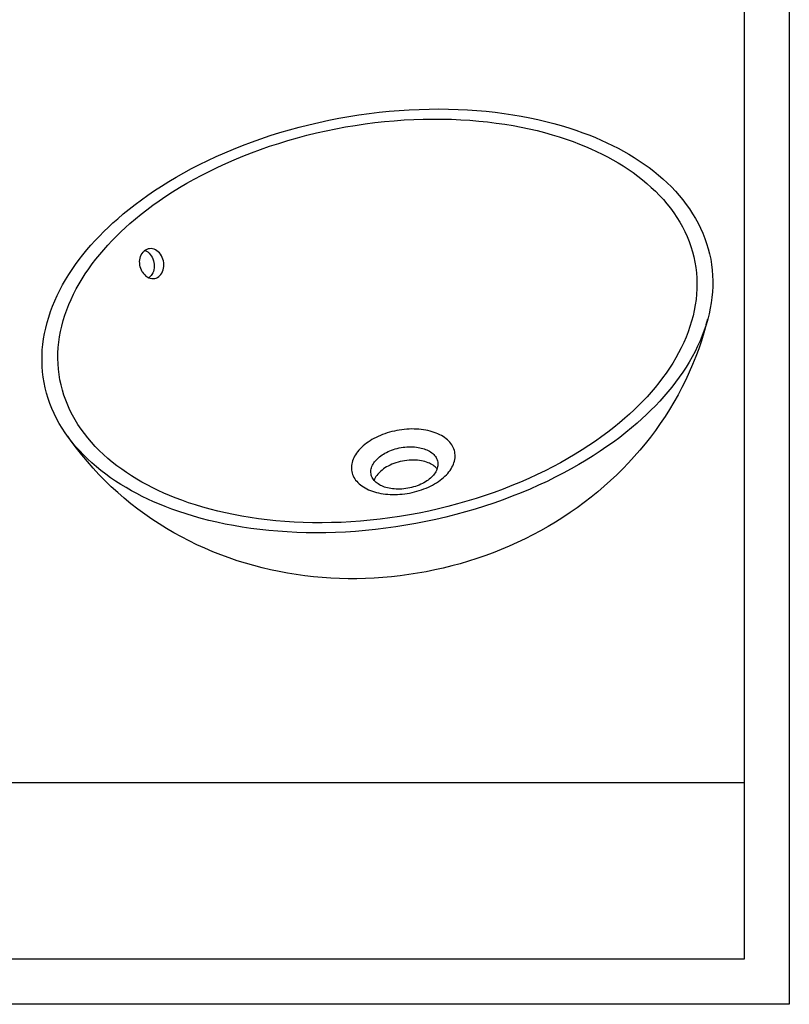
# Model space of a CAD drawing. Units: millimetres. Extents: x 360 to 1368, y 0 to 1426.
# Drawn here: x 960 to 1368, y 0 to 523 of the extents above; entities that cross this region are included whole.
import ezdxf

# ---------------------------------------------------------------- set-up
doc = ezdxf.new("R2010")
doc.units = ezdxf.units.MM
doc.layers.add('GLAVA_RISBE', color=7, linetype='Continuous', lineweight=25)
doc.layers.add('GLAVA_RISBE_2', color=7, linetype='Continuous')

msp = doc.modelspace()

# ---------------------------------------------------------------- linework, layer by layer
at = {"color": 0, "linetype": 'Continuous', "lineweight": 30}
for p, q in [((1025.855, 399.868), (1025.862, 399.874)), ((1024.954, 388.68), (1024.853, 388.843)), ((1324.402, 360.848), (1325.246, 363.97)), ((987.117, 298.933), (985.219, 301.552))]:
    msp.add_line(p, q, dxfattribs=at)
for points in [[(1011.788, 417.072), (1014.748, 419.601), (1017.831, 422.117), (1021.036, 424.619), (1024.363, 427.1), (1027.812, 429.56), (1031.383, 431.993), (1035.073, 434.396), (1038.882, 436.765), (1042.808, 439.096), (1046.848, 441.385), (1051, 443.63), (1055.262, 445.824), (1059.629, 447.966), (1064.098, 450.05), (1068.666, 452.073), (1073.327, 454.032), (1078.078, 455.923), (1082.912, 457.741), (1087.826, 459.485), (1092.812, 461.15), (1097.866, 462.733), (1102.981, 464.232), (1108.15, 465.644), (1113.368, 466.966), (1118.626, 468.196), (1123.919, 469.333), (1129.238, 470.373), (1134.577, 471.316), (1139.929, 472.161), (1145.286, 472.905), (1150.641, 473.55), (1155.987, 474.093), (1161.316, 474.536), (1166.622, 474.877), (1171.897, 475.118), (1177.135, 475.259), (1182.329, 475.301), (1187.472, 475.244), (1192.56, 475.092), (1197.585, 474.844), (1202.542, 474.503), (1207.426, 474.071), (1212.232, 473.549), (1216.956, 472.942), (1221.592, 472.25), (1226.137, 471.476), (1230.587, 470.625), (1234.94, 469.697), (1239.191, 468.697), (1243.339, 467.627), (1247.381, 466.491), (1251.315, 465.292), (1255.14, 464.032), (1258.854, 462.716), (1262.457, 461.347)], [(1018.312, 414.505), (1021.185, 416.959), (1024.18, 419.401), (1027.295, 421.827), (1030.531, 424.234), (1033.888, 426.618), (1037.365, 428.976), (1040.96, 431.304), (1044.671, 433.598), (1048.498, 435.854), (1052.438, 438.068), (1056.488, 440.237), (1060.645, 442.356), (1064.906, 444.421), (1069.267, 446.429), (1073.724, 448.376), (1078.272, 450.258), (1082.908, 452.071), (1087.624, 453.813), (1092.417, 455.479), (1097.28, 457.066), (1102.207, 458.572), (1107.192, 459.993), (1112.228, 461.327), (1117.309, 462.572), (1122.427, 463.724), (1127.576, 464.783), (1132.748, 465.746), (1137.936, 466.613), (1143.133, 467.381), (1148.331, 468.051), (1153.523, 468.621), (1158.701, 469.091), (1163.86, 469.461), (1168.99, 469.732), (1174.087, 469.904), (1179.142, 469.977), (1184.149, 469.953), (1189.103, 469.834), (1193.997, 469.619), (1198.826, 469.312), (1203.583, 468.915), (1208.265, 468.429), (1212.866, 467.857), (1217.381, 467.201), (1221.807, 466.465), (1226.14, 465.65), (1230.377, 464.76), (1234.514, 463.798), (1238.549, 462.767), (1242.48, 461.669), (1246.305, 460.51), (1250.021, 459.29), (1253.628, 458.015), (1257.125, 456.686)], [(1262.457, 461.347), (1265.539, 460.098), (1268.589, 458.788), (1271.603, 457.415), (1274.579, 455.98), (1277.512, 454.483), (1280.399, 452.922), (1283.235, 451.299), (1286.018, 449.613), (1288.742, 447.864), (1291.403, 446.052), (1293.999, 444.179), (1296.526, 442.243), (1298.978, 440.248), (1301.353, 438.192), (1303.647, 436.077), (1305.857, 433.904), (1307.977, 431.675), (1310.006, 429.39), (1311.94, 427.052), (1313.775, 424.661), (1315.509, 422.22), (1317.138, 419.731), (1318.66, 417.196), (1320.073, 414.616), (1321.373, 411.995), (1322.56, 409.334), (1323.63, 406.637), (1324.582, 403.905), (1325.415, 401.141), (1326.127, 398.349), (1326.718, 395.53), (1327.186, 392.689), (1327.532, 389.827), (1327.754, 386.948), (1327.854, 384.055), (1327.831, 381.151), (1327.686, 378.238), (1327.419, 375.321), (1327.032, 372.402), (1326.526, 369.483), (1325.902, 366.569), (1325.162, 363.661), (1324.308, 360.764), (1323.343, 357.878), (1322.268, 355.009), (1321.086, 352.157), (1319.799, 349.326), (1318.411, 346.517), (1316.924, 343.735), (1315.342, 340.98), (1313.668, 338.255), (1311.905, 335.562), (1310.056, 332.904), (1308.125, 330.281), (1306.115, 327.696), (1304.031, 325.15), (1301.875, 322.645), (1299.652, 320.182), (1297.364, 317.762), (1295.016, 315.387), (1292.612, 313.058), (1290.154, 310.775), (1287.647, 308.539)], [(1257.125, 456.686), (1260.156, 455.456), (1263.156, 454.164), (1266.119, 452.809), (1269.043, 451.39), (1271.922, 449.907), (1274.754, 448.361), (1277.534, 446.75), (1280.257, 445.076), (1282.921, 443.338), (1285.52, 441.536), (1288.051, 439.672), (1290.51, 437.745), (1292.892, 435.757), (1295.195, 433.708), (1297.412, 431.6), (1299.542, 429.434), (1301.581, 427.211), (1303.524, 424.932), (1305.368, 422.6), (1307.11, 420.216), (1308.747, 417.782), (1310.276, 415.301), (1311.695, 412.774), (1313, 410.204), (1314.189, 407.593), (1315.261, 404.945), (1316.213, 402.261), (1317.044, 399.545), (1317.753, 396.799), (1318.338, 394.027), (1318.799, 391.231), (1319.135, 388.414), (1319.346, 385.581), (1319.432, 382.733), (1319.394, 379.874), (1319.231, 377.008), (1318.945, 374.136), (1318.537, 371.264), (1318.009, 368.393), (1317.361, 365.527), (1316.596, 362.669), (1315.716, 359.822), (1314.724, 356.989), (1313.621, 354.173), (1312.41, 351.376), (1311.095, 348.601), (1309.678, 345.851), (1308.162, 343.128), (1306.551, 340.434), (1304.849, 337.773), (1303.058, 335.145), (1301.183, 332.553), (1299.227, 329.999), (1297.194, 327.484), (1295.088, 325.011), (1292.912, 322.58), (1290.67, 320.193), (1288.367, 317.851), (1286.005, 315.555), (1283.589, 313.306), (1281.123, 311.105)], [(1036.978, 264.264), (1033.897, 265.513), (1030.847, 266.823), (1027.832, 268.196), (1024.856, 269.63), (1021.923, 271.128), (1019.036, 272.688), (1016.2, 274.312), (1013.418, 275.998), (1010.694, 277.747), (1008.032, 279.559), (1005.436, 281.432), (1002.91, 283.367), (1000.457, 285.363), (998.082, 287.419), (995.788, 289.534), (993.579, 291.707), (991.458, 293.936), (989.429, 296.221), (987.495, 298.559), (985.66, 300.95), (983.926, 303.39), (982.297, 305.879), (980.775, 308.415), (979.362, 310.994), (978.062, 313.616), (976.876, 316.276), (975.806, 318.974), (974.854, 321.706), (974.021, 324.47), (973.308, 327.262), (972.718, 330.08), (972.249, 332.922), (971.904, 335.784), (971.681, 338.663), (971.581, 341.556), (971.604, 344.46), (971.75, 347.372), (972.016, 350.29), (972.403, 353.209), (972.91, 356.127), (973.533, 359.042), (974.273, 361.949), (975.127, 364.847), (976.092, 367.732), (977.168, 370.602), (978.35, 373.454), (979.636, 376.285), (981.024, 379.093), (982.511, 381.876), (984.093, 384.631), (985.767, 387.355), (987.531, 390.048), (989.38, 392.707), (991.311, 395.33), (993.32, 397.915), (995.405, 400.461), (997.56, 402.966), (999.784, 405.429), (1002.071, 407.848), (1004.419, 410.223), (1006.824, 412.553), (1009.281, 414.836), (1011.788, 417.072)], [(1042.311, 268.925), (1039.279, 270.154), (1036.28, 271.447), (1033.316, 272.802), (1030.393, 274.221), (1027.513, 275.703), (1024.682, 277.25), (1021.902, 278.861), (1019.178, 280.535), (1016.515, 282.273), (1013.915, 284.075), (1011.384, 285.939), (1008.925, 287.866), (1006.543, 289.854), (1004.241, 291.903), (1002.023, 294.011), (999.893, 296.177), (997.855, 298.4), (995.912, 300.679), (994.068, 303.011), (992.325, 305.395), (990.688, 307.828), (989.159, 310.31), (987.741, 312.837), (986.436, 315.407), (985.246, 318.017), (984.175, 320.666), (983.222, 323.35), (982.391, 326.066), (981.683, 328.812), (981.098, 331.584), (980.637, 334.38), (980.301, 337.196), (980.089, 340.03), (980.003, 342.878), (980.042, 345.737), (980.204, 348.603), (980.49, 351.474), (980.898, 354.347), (981.426, 357.217), (982.074, 360.083), (982.839, 362.941), (983.719, 365.788), (984.712, 368.622), (985.815, 371.438), (987.025, 374.235), (988.341, 377.01), (989.758, 379.76), (991.273, 382.483), (992.884, 385.177), (994.586, 387.838), (996.377, 390.466), (998.252, 393.058), (1000.208, 395.612), (1002.241, 398.126), (1004.348, 400.6), (1006.524, 403.031), (1008.765, 405.418), (1011.069, 407.76), (1013.43, 410.056), (1015.846, 412.305), (1018.312, 414.505)], [(1024.853, 388.843), (1024.404, 389.673), (1024.035, 390.557), (1023.751, 391.479), (1023.557, 392.427), (1023.456, 393.387), (1023.448, 394.345), (1023.534, 395.286), (1023.713, 396.198), (1023.981, 397.067), (1024.335, 397.88), (1024.771, 398.625), (1025.28, 399.291), (1025.855, 399.868)], [(1024.954, 388.68), (1025.503, 387.913), (1026.119, 387.225), (1026.793, 386.628), (1027.514, 386.132), (1028.272, 385.742), (1029.055, 385.466), (1029.85, 385.308), (1030.646, 385.27), (1031.431, 385.353), (1032.192, 385.556), (1032.917, 385.876), (1033.596, 386.307), (1034.216, 386.844), (1034.77, 387.477), (1035.248, 388.198), (1035.644, 388.995), (1035.952, 389.856), (1036.167, 390.768), (1036.287, 391.716), (1036.309, 392.687), (1036.235, 393.666), (1036.064, 394.637), (1035.8, 395.588), (1035.444, 396.512), (1035.006, 397.378), (1034.492, 398.18), (1033.909, 398.907), (1033.266, 399.548), (1032.571, 400.093), (1031.836, 400.534), (1031.071, 400.865), (1030.288, 401.08), (1029.499, 401.176), (1028.715, 401.151), (1027.948, 401.005), (1027.209, 400.74), (1026.511, 400.362), (1025.862, 399.874)], [(1026.366, 400.265), (1027.111, 399.882), (1027.823, 399.392), (1028.486, 398.806), (1029.092, 398.133), (1029.637, 397.38), (1030.109, 396.56), (1030.506, 395.678), (1030.819, 394.753), (1031.04, 393.805), (1031.17, 392.84), (1031.206, 391.875), (1031.147, 390.923), (1030.994, 389.997), (1030.749, 389.112), (1030.415, 388.281), (1029.998, 387.516), (1029.502, 386.829), (1028.936, 386.229), (1028.308, 385.727)], [(1324.403, 360.848), (1323.176, 356.54), (1321.836, 352.266), (1320.382, 348.03), (1318.818, 343.834), (1317.143, 339.681), (1315.36, 335.574), (1313.469, 331.516), (1311.474, 327.509), (1309.374, 323.556), (1307.174, 319.659), (1304.873, 315.821), (1302.475, 312.044), (1299.98, 308.329), (1297.392, 304.68), (1294.712, 301.098), (1291.943, 297.585), (1289.087, 294.142), (1286.145, 290.773), (1283.12, 287.477), (1280.015, 284.257), (1276.832, 281.114), (1273.572, 278.049), (1270.239, 275.064)], [(1287.647, 308.539), (1284.687, 306.01), (1281.605, 303.493), (1278.4, 300.992), (1275.072, 298.51), (1271.623, 296.051), (1268.053, 293.618), (1264.362, 291.215), (1260.553, 288.846), (1256.627, 286.515), (1252.587, 284.225), (1248.435, 281.981), (1244.174, 279.786), (1239.807, 277.645), (1235.337, 275.561), (1230.77, 273.537), (1226.108, 271.579), (1221.358, 269.688), (1216.523, 267.87), (1211.61, 266.126), (1206.623, 264.461), (1201.569, 262.878), (1196.454, 261.378), (1191.285, 259.967), (1186.068, 258.644), (1180.809, 257.414), (1175.517, 256.278), (1170.197, 255.238), (1164.858, 254.294), (1159.506, 253.45), (1154.149, 252.705), (1148.794, 252.061), (1143.449, 251.517), (1138.119, 251.075), (1132.814, 250.734), (1127.539, 250.493), (1122.301, 250.352), (1117.107, 250.31), (1111.963, 250.366), (1106.876, 250.519), (1101.85, 250.767), (1096.893, 251.108), (1092.009, 251.54), (1087.203, 252.061), (1082.48, 252.669), (1077.843, 253.361), (1073.298, 254.134), (1068.848, 254.986), (1064.496, 255.914), (1060.244, 256.914), (1056.096, 257.983), (1052.054, 259.119), (1048.12, 260.319), (1044.295, 261.578), (1040.581, 262.894), (1036.978, 264.264)], [(1281.123, 311.105), (1278.25, 308.652), (1275.256, 306.21), (1272.14, 303.784), (1268.904, 301.377), (1265.547, 298.992), (1262.071, 296.634), (1258.476, 294.307), (1254.764, 292.013), (1250.937, 289.757), (1246.997, 287.543), (1242.947, 285.374), (1238.79, 283.255), (1234.529, 281.19), (1230.168, 279.182), (1225.711, 277.235), (1221.163, 275.353), (1216.528, 273.539), (1211.811, 271.798), (1207.018, 270.132), (1202.155, 268.544), (1197.228, 267.039), (1192.243, 265.617), (1187.207, 264.283), (1182.126, 263.039), (1177.008, 261.886), (1171.859, 260.828), (1166.687, 259.864), (1161.499, 258.998), (1156.303, 258.229), (1151.105, 257.56), (1145.913, 256.99), (1140.734, 256.52), (1135.576, 256.149), (1130.445, 255.879), (1125.349, 255.707), (1120.294, 255.634), (1115.286, 255.657), (1110.332, 255.777), (1105.438, 255.991), (1100.61, 256.298), (1095.852, 256.696), (1091.17, 257.182), (1086.57, 257.754), (1082.054, 258.409), (1077.628, 259.146), (1073.295, 259.961), (1069.058, 260.851), (1064.921, 261.813), (1060.886, 262.844), (1056.955, 263.941), (1053.131, 265.101), (1049.414, 266.321), (1045.807, 267.596), (1042.311, 268.925)], [(1180.881, 303.273), (1179.846, 303.655), (1178.774, 304.002), (1177.668, 304.313), (1176.529, 304.586), (1175.36, 304.822), (1174.165, 305.021), (1172.945, 305.18), (1171.703, 305.301), (1170.443, 305.383), (1169.167, 305.425), (1167.878, 305.428), (1166.579, 305.392), (1165.273, 305.316), (1163.963, 305.201), (1162.652, 305.047), (1161.342, 304.855), (1160.037, 304.624), (1158.74, 304.356), (1157.453, 304.051), (1156.181, 303.71), (1154.924, 303.333), (1153.687, 302.921), (1152.472, 302.476), (1151.282, 301.998), (1150.119, 301.489), (1148.987, 300.949), (1147.887, 300.379), (1146.822, 299.782), (1145.796, 299.158), (1144.809, 298.509), (1143.864, 297.836), (1142.964, 297.141), (1142.11, 296.425), (1141.304, 295.69), (1140.549, 294.938), (1139.845, 294.171), (1139.195, 293.389), (1138.6, 292.595), (1138.061, 291.791), (1137.58, 290.979), (1137.157, 290.159), (1136.794, 289.335), (1136.491, 288.508), (1136.249, 287.68), (1136.069, 286.853), (1135.951, 286.028), (1135.895, 285.208), (1135.902, 284.394), (1135.97, 283.588), (1136.102, 282.793), (1136.295, 282.009), (1136.549, 281.24), (1136.865, 280.485), (1137.24, 279.748), (1137.675, 279.029), (1138.169, 278.331), (1138.72, 277.654), (1139.326, 277.001), (1139.988, 276.374), (1140.702, 275.772), (1141.468, 275.199), (1142.284, 274.654), (1143.148, 274.14), (1144.057, 273.657), (1145.011, 273.207), (1146.006, 272.79), (1147.041, 272.408), (1148.113, 272.061), (1149.22, 271.751), (1150.359, 271.477), (1151.527, 271.241), (1152.723, 271.043), (1153.943, 270.883), (1155.184, 270.762), (1156.444, 270.681), (1157.72, 270.638), (1159.009, 270.635), (1160.308, 270.672), (1161.614, 270.748), (1162.925, 270.863), (1164.236, 271.016), (1165.546, 271.209), (1166.85, 271.439), (1168.148, 271.707), (1169.434, 272.012), (1170.707, 272.354), (1171.963, 272.73), (1173.201, 273.142), (1174.416, 273.587), (1175.606, 274.065), (1176.768, 274.575), (1177.901, 275.115), (1179.001, 275.684), (1180.065, 276.281), (1181.092, 276.905), (1182.079, 277.555), (1183.023, 278.227), (1183.924, 278.922), (1184.778, 279.638)], [(1184.778, 279.638), (1185.583, 280.373), (1186.338, 281.125), (1187.042, 281.893), (1187.692, 282.674), (1188.287, 283.468), (1188.826, 284.272), (1189.307, 285.085), (1189.73, 285.904), (1190.093, 286.728), (1190.396, 287.555), (1190.638, 288.383), (1190.818, 289.211), (1190.936, 290.036), (1190.992, 290.856), (1190.986, 291.669), (1190.917, 292.475), (1190.786, 293.27), (1190.593, 294.054), (1190.338, 294.824), (1190.023, 295.578), (1189.647, 296.316), (1189.212, 297.034), (1188.719, 297.733), (1188.168, 298.409), (1187.561, 299.062), (1186.9, 299.69), (1186.185, 300.291), (1185.419, 300.865), (1184.604, 301.409), (1183.74, 301.924), (1182.83, 302.406), (1181.877, 302.857), (1180.881, 303.273)], [(1270.239, 275.064), (1266.739, 272.08), (1263.166, 269.183), (1259.523, 266.373), (1255.812, 263.651), (1252.035, 261.019), (1248.195, 258.477), (1244.294, 256.026), (1240.336, 253.667), (1236.321, 251.4), (1232.254, 249.226), (1228.135, 247.145), (1223.968, 245.159), (1219.755, 243.267), (1215.498, 241.471), (1211.199, 239.77), (1206.862, 238.166), (1202.488, 236.658), (1198.081, 235.247), (1193.642, 233.934), (1189.173, 232.72), (1184.678, 231.604), (1180.159, 230.586), (1175.619, 229.669), (1171.059, 228.852), (1166.482, 228.135), (1161.891, 227.519), (1157.289, 227.004), (1152.677, 226.591), (1148.059, 226.281), (1143.436, 226.073), (1138.812, 225.968), (1134.188, 225.967), (1129.568, 226.07), (1124.953, 226.277), (1120.345, 226.589), (1115.749, 227.005), (1111.165, 227.527), (1106.596, 228.155), (1102.045, 228.889), (1097.515, 229.729), (1093.007, 230.675), (1088.525, 231.728), (1084.07, 232.888), (1079.646, 234.154), (1075.255, 235.527), (1070.9, 237.007), (1066.584, 238.594), (1062.308, 240.287), (1058.077, 242.086), (1053.893, 243.991), (1049.758, 246), (1045.676, 248.115), (1041.65, 250.334), (1037.681, 252.655), (1033.775, 255.079), (1029.932, 257.603), (1026.157, 260.228), (1022.451, 262.951), (1018.819, 265.772), (1015.262, 268.688), (1011.784, 271.698), (1008.387, 274.801), (1005.075, 277.994), (1001.849, 281.275), (998.713, 284.643), (995.67, 288.095), (992.721, 291.629), (989.869, 295.243), (987.117, 298.933)], [(1152.774, 274.887), (1152.085, 275.176), (1151.414, 275.498), (1150.766, 275.85), (1150.145, 276.235), (1149.556, 276.651), (1149.002, 277.099), (1148.488, 277.576), (1148.019, 278.082), (1147.598, 278.616), (1147.228, 279.175), (1146.914, 279.756), (1146.657, 280.358), (1146.459, 280.977), (1146.323, 281.61), (1146.249, 282.255), (1146.237, 282.906), (1146.286, 283.562), (1146.397, 284.219), (1146.566, 284.873), (1146.793, 285.521), (1147.073, 286.159), (1147.405, 286.786), (1147.784, 287.398), (1148.207, 287.993), (1148.67, 288.569), (1149.168, 289.125), (1149.698, 289.658), (1150.255, 290.168), (1150.848, 290.663), (1151.488, 291.153), (1152.176, 291.634), (1152.909, 292.103), (1153.688, 292.558), (1154.51, 292.996), (1155.373, 293.414), (1156.275, 293.808), (1157.211, 294.177), (1158.178, 294.517), (1159.173, 294.826), (1160.189, 295.101), (1161.222, 295.342), (1162.267, 295.546), (1163.318, 295.712), (1164.369, 295.84), (1165.416, 295.929), (1166.453, 295.978), (1167.475, 295.99), (1168.476, 295.963), (1169.453, 295.901), (1170.401, 295.803), (1171.317, 295.672), (1172.198, 295.51), (1173.04, 295.319), (1173.843, 295.101), (1174.604, 294.859), (1175.322, 294.595)], [(1175.322, 294.595), (1176.011, 294.305), (1176.681, 293.984), (1177.329, 293.631), (1177.95, 293.247), (1178.54, 292.83), (1179.094, 292.383), (1179.607, 291.906), (1180.077, 291.399), (1180.498, 290.866), (1180.867, 290.307), (1181.182, 289.726), (1181.439, 289.124), (1181.636, 288.505), (1181.773, 287.872), (1181.847, 287.227), (1181.859, 286.575), (1181.809, 285.919), (1181.699, 285.263), (1181.529, 284.609), (1181.303, 283.961), (1181.022, 283.323), (1180.691, 282.696), (1180.311, 282.084), (1179.889, 281.488), (1179.426, 280.912), (1178.928, 280.357), (1178.398, 279.824), (1177.841, 279.314), (1177.248, 278.819), (1176.607, 278.329), (1175.92, 277.848), (1175.187, 277.379), (1174.408, 276.923), (1173.586, 276.486), (1172.722, 276.068), (1171.821, 275.674), (1170.885, 275.305), (1169.917, 274.965), (1168.923, 274.656), (1167.907, 274.38), (1166.874, 274.14), (1165.829, 273.936), (1164.778, 273.77), (1163.726, 273.642), (1162.679, 273.553), (1161.642, 273.503), (1160.621, 273.492), (1159.619, 273.518), (1158.643, 273.581), (1157.694, 273.679), (1156.779, 273.81), (1155.898, 273.972), (1155.056, 274.163), (1154.253, 274.381), (1153.492, 274.623), (1152.774, 274.887)], [(1176.618, 287.531), (1175.811, 287.826), (1174.95, 288.092), (1174.038, 288.327), (1173.076, 288.528), (1172.068, 288.691), (1171.018, 288.813), (1169.931, 288.892), (1168.812, 288.926), (1167.668, 288.912), (1166.504, 288.85), (1165.33, 288.74), (1164.151, 288.58), (1162.977, 288.373), (1161.814, 288.119), (1160.671, 287.82), (1159.554, 287.479), (1158.47, 287.099), (1157.425, 286.683), (1156.424, 286.235), (1155.473, 285.76), (1154.574, 285.26), (1153.731, 284.74), (1152.946, 284.205), (1152.219, 283.659), (1151.552, 283.104)], [(1181.421, 284.279), (1180.95, 284.795), (1180.434, 285.282), (1179.875, 285.737), (1179.28, 286.161), (1178.652, 286.553), (1177.996, 286.911), (1177.316, 287.238), (1176.618, 287.531)], [(1151.552, 283.104), (1150.961, 282.562), (1150.402, 281.994), (1149.878, 281.401), (1149.396, 280.785), (1148.959, 280.148), (1148.574, 279.492), (1148.243, 278.822), (1147.971, 278.139)]]:
    msp.add_lwpolyline(points, dxfattribs=at)
at = {"layer": 'GLAVA_RISBE'}
for p, q in [((1344.49, 1401.632), (1344.49, 24.032)), ((1344.49, 24.032), (456.49, 24.032))]:
    msp.add_line(p, q, dxfattribs=at)
at = {"layer": 'GLAVA_RISBE_2'}
for p, q in [((1368.49, 1425.632), (1368.49, 0.032)), ((456.49, 117.838), (1344.49, 117.838)), ((1368.49, 0.032), (360.49, 0.032))]:
    msp.add_line(p, q, dxfattribs=at)

doc.saveas('drawing.dxf')
